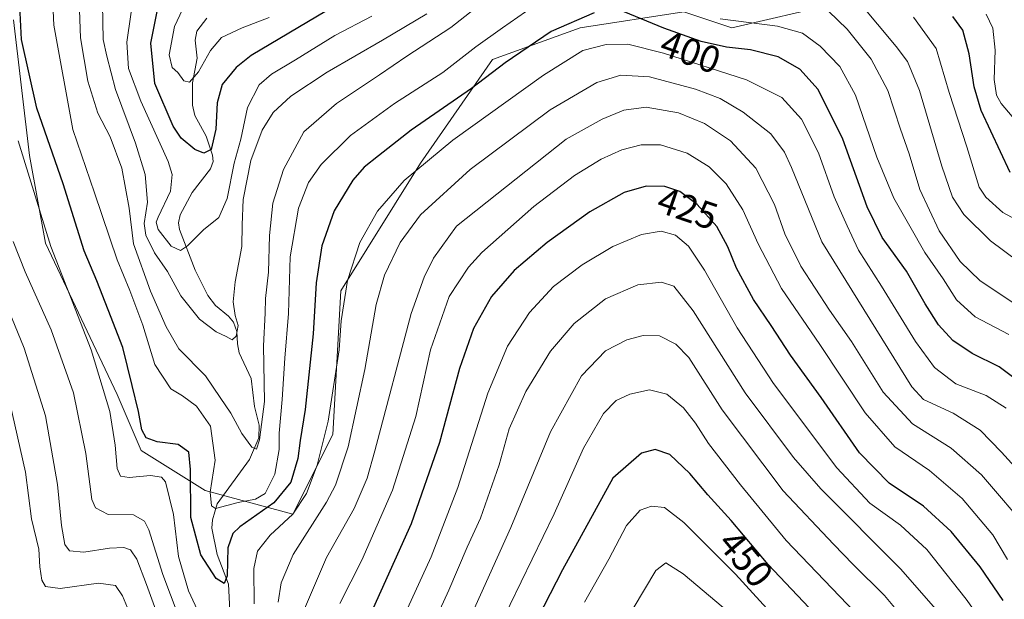
# Model space of a CAD drawing. Units: metres. Extents: x 589748 to 593197, y 4777605 to 4779964.
# Drawn here: x 590193 to 590453, y 4779589 to 4779743 of the extents above; entities that cross this region are included whole.
import ezdxf
from ezdxf.enums import TextEntityAlignment as Align

# ---------------------------------------------------------------- set-up
doc = ezdxf.new("R2010")
doc.units = ezdxf.units.M
doc.header["$MEASUREMENT"] = 0
for name, color, linetype, lineweight in [('Arbolado forestal CxS', 92, 'Continuous', 0), ('Corriente natural lineal', 142, 'Continuous', 13), ('Curva de nivel maestra', 30, 'Continuous', 30), ('Curva de nivel normal', 30, 'Continuous', 0), ('Rótulo de curva de nivel directora', 7, 'Continuous', 0)]:
    doc.layers.add(name, color=color, linetype=linetype, lineweight=lineweight)
doc.styles.add('Style-Arial', font='txt')

msp = doc.modelspace()

# ---------------------------------------------------------------- linework, layer by layer
at = {"layer": 'Arbolado forestal CxS', "color": 92, "linetype": 'Continuous', "lineweight": 0}
for points in [[(589753.9199999999, 4779918.9, 324.4664000000048), (590444.4924, 4779928.174799999, 335.1545999999944), (590451.0352999996, 4779919.6185, 342.4284999999945), (590453.1423000004, 4779881.687700001, 358.5681999999942), (590453.1420999998, 4779839.542500001, 340.6468000000023), (590446.8201000001, 4779797.397100001, 342.3843000000052), (590421.5333000004, 4779765.788100001, 372.7485000000015), (590408.8898999998, 4779746.822699999, 388.6701999999932), (590381.4959000006, 4779740.500700001, 394.9814000000042), (590368.8526999997, 4779744.715100001, 395.2550000000047), (590341.4587000003, 4779740.500299999, 400.3867999999929), (590318.2790999999, 4779732.0713, 396.7127999999939), (590299.3141000001, 4779704.676700001, 403.8365000000049), (590278.2417000001, 4779670.9605, 402.9826999999932), (590276.1343, 4779633.0297, 404.7814999999973), (590265.5981000002, 4779611.9571, 403.0825999999943), (590242.4187000003, 4779618.278700001, 398.3494000000064), (590225.5608999999, 4779628.814900001, 402.4103000000032), (590219.2392999995, 4779643.5657, 404.2013000000007), (590200.2745000003, 4779683.6033, 405.9474000000046), (590196.0601000004, 4779706.783100001, 405.3457000000053), (590191.8457000004, 4779742.606500001, 402.7758999999933)], [(590191.8457000004, 4779742.606500001, 402.7758999999933), (590196.0601000004, 4779706.783100001, 405.3457000000053), (590200.2745000003, 4779683.6033, 405.9474000000046), (590219.2392999995, 4779643.5657, 404.2013000000007), (590225.5608999999, 4779628.814900001, 402.4103000000032), (590242.4187000003, 4779618.278700001, 398.3494000000064), (590265.5981000002, 4779611.9571, 403.0825999999943), (590276.1343, 4779633.0297, 404.7814999999973), (590278.2417000001, 4779670.9605, 402.9826999999932), (590299.3141000001, 4779704.676700001, 403.8365000000049), (590318.2790999999, 4779732.0713, 396.7127999999939), (590341.4587000003, 4779740.500299999, 400.3867999999929), (590368.8526999997, 4779744.715100001, 395.2550000000047), (590381.4959000006, 4779740.500700001, 394.9814000000042), (590408.8898999998, 4779746.822699999, 388.6701999999932), (590421.5333000004, 4779765.788100001, 372.7485000000015), (590446.8201000001, 4779797.397100001, 342.3843000000052), (590453.1420999998, 4779839.542500001, 340.6468000000023), (590453.1423000004, 4779881.687700001, 358.5681999999942), (590451.0352999996, 4779919.6185, 342.4284999999945), (590444.4924, 4779928.174799999, 335.1545999999944), (590566.2192000002, 4779929.809699999, 406.248900000006)], [(590444.4923, 4779928.175000001, 335.1545000000042), (590451.0352999996, 4779919.6185, 342.4284999999945), (590453.1423000004, 4779881.687700001, 358.5681999999942), (590453.1420999998, 4779839.542500001, 340.6468000000023), (590446.8201000001, 4779797.397100001, 342.3843000000052), (590421.5333000004, 4779765.788100001, 372.7485000000015), (590408.8898999998, 4779746.822699999, 388.6701999999932), (590381.4959000006, 4779740.500700001, 394.9814000000042), (590368.8526999997, 4779744.715100001, 395.2550000000047), (590341.4587000003, 4779740.500299999, 400.3867999999929), (590318.2790999999, 4779732.0713, 396.7127999999939), (590299.3141000001, 4779704.676700001, 403.8365000000049), (590278.2417000001, 4779670.9605, 402.9826999999932), (590276.1343, 4779633.0297, 404.7814999999973), (590265.5981000002, 4779611.9571, 403.0825999999943), (590242.4187000003, 4779618.278700001, 398.3494000000064), (590225.5608999999, 4779628.814900001, 402.4103000000032), (590219.2392999995, 4779643.5657, 404.2013000000007), (590200.2745000003, 4779683.6033, 405.9474000000046), (590196.0601000004, 4779706.783100001, 405.3457000000053), (590191.8457000004, 4779742.606500001, 402.7758999999933)]]:
    msp.add_polyline3d(points, dxfattribs=at)
at = {"layer": 'Corriente natural lineal', "color": 142, "linetype": 'Continuous', "lineweight": 13}
msp.add_polyline3d([(590249.0866, 4779583.0371, 402.9455000000016), (590248.6069, 4779593.517300001, 400.4554000000062), (590245.5849000001, 4779601.291200001, 399.7299000000057), (590244.1531999996, 4779608.2589, 398.5402000000031), (590244.3375000004, 4779610.524599999, 397.7617000000027), (590245.6300999997, 4779614.716600001, 396.0853000000061), (590254.1125999996, 4779626.444399999, 391.7093000000023), (590256.6338000001, 4779632.1328, 389.8378999999986), (590256.7218000004, 4779635.522100001, 389.364499999996), (590255.4833000004, 4779640.467499999, 388.6907000000065), (590254.5913000006, 4779647.807600001, 387.5203000000038), (590251.4450000003, 4779654.622, 385.6474000000017), (590251, 4779657, 385.3141999999934), (590250.7841999996, 4779660.246099999, 385.0160000000033), (590249.8805, 4779662.685799999, 384.6684999999998), (590248.6042, 4779664.3003, 384.2421000000031), (590245.1338000001, 4779667.147, 383.2801000000036), (590243.1791000003, 4779669.738100001, 382.5127999999968), (590239.8322999999, 4779676.403200001, 381.170499999993), (590235.6217999998, 4779687.229800001, 379.3251000000019), (590235.3838999998, 4779688.9893, 379.4486000000034), (590235.7944999998, 4779691.0474, 379.3246000000072), (590239, 4779697, 378.4064999999973), (590243.8811999997, 4779703.224500001, 375.7666999999929), (590244.5355000002, 4779705.1863, 375.4245999999985), (590244.3757999997, 4779706.829299999, 375.0489999999991), (590242.6827999996, 4779711.815500001, 373.5347000000039), (590239.7381999996, 4779717.308599999, 372.7143000000069), (590239.1284999996, 4779720.073000001, 372.1223999999929), (590239.0826000003, 4779725.937899999, 370.4127000000008), (590240.3294000002, 4779732.438300001, 368.9995000000054), (590239.8114, 4779737.1797, 368.3812000000034), (590240.2663000004, 4779739.5766, 368.4177000000054), (590242.9038000006, 4779743.064400001, 367.4839999999967)], dxfattribs=at)
at = {"layer": 'Curva de nivel maestra', "color": 30, "linetype": 'Continuous', "lineweight": 30, "flags": 128}
for points, elevation in [([(590274.4299999997, 4779744.970100001), (590254.5800000001, 4779733.200099999), (590250.6100000005, 4779730.020099999), (590246.8899999997, 4779725.4901), (590245.5700000003, 4779720.6601), (590245.2199999997, 4779713.720100001), (590244, 4779708.350099999), (590242.1200000001, 4779707.350099999), (590239.7000000002, 4779708.360099999), (590236.0899999999, 4779711.340100001), (590233.9800000004, 4779714.520099999), (590229.1500000004, 4779725.800100001), (590228.1200000001, 4779736.440099999), (590230.7400000002, 4779749.7501)], 374.9999999999999), ([(590345.1100000005, 4779744.460100001), (590333.7800000003, 4779739.470100001), (590321.6799999997, 4779731.2501), (590312.7599999999, 4779724.440099999), (590296.8300000001, 4779713.4001), (590288.2400000002, 4779706.670100001), (590284.3799999999, 4779703.6801), (590281.4100000003, 4779700.220100001), (590276.4600000001, 4779692.110099999), (590273.25, 4779682.9001), (590271.7199999997, 4779673.110099999), (590270.9800000004, 4779659.630100001), (590268.8700000001, 4779639.620100001), (590267.5599999996, 4779631.440099999), (590266.8799999999, 4779626.6501), (590265.0599999996, 4779620.470100001), (590260.5999999996, 4779614.950099999), (590251.5599999996, 4779608.630100001), (590249.75, 4779606.870100001), (590248.4000000004, 4779603.0801), (590248.2599999999, 4779595.6601), (590247.4400000004, 4779593.6801), (590245.3200000003, 4779594.950099999), (590241.3200000003, 4779601.280099999), (590238.6200000001, 4779611.140100001), (590238.5800000001, 4779623.770099999), (590238.0899999999, 4779628.4001), (590235.2999999998, 4779630.4301), (590229.7199999997, 4779631.0601), (590226.8200000003, 4779632.140100001), (590225.7199999997, 4779634.270099999), (590224.8300000001, 4779639.120100001), (590223.1500000004, 4779645.940099999), (590220.7000000002, 4779655.9801), (590216.79, 4779665.950099999), (590213.7999999998, 4779673.600099999), (590210.5199999996, 4779681.520099999), (590204.9600000001, 4779699.2401), (590197.9500000002, 4779719.220100001), (590193.9400000004, 4779737.390100001), (590193.3799999999, 4779748.0801)], 400), ([(590459.4500000002, 4779645.350099999), (590452.0499999998, 4779650.950099999), (590444.9000000004, 4779654.420100001), (590439.8399999999, 4779657.8301), (590436.0599999996, 4779662.040100001), (590432.54, 4779667.5101), (590427.5700000003, 4779676.1501), (590421.2199999997, 4779685.0601), (590417.2199999997, 4779693.1801), (590410.79, 4779711.100099999), (590404.2400000002, 4779724.200099999), (590399.4699999997, 4779729.590100001), (590393.7100000001, 4779732.770099999), (590386.4299999997, 4779734.700099999), (590380.0999999996, 4779735.360099999), (590373.3799999999, 4779736.860099999), (590363.5700000003, 4779740.4101), (590353.0499999998, 4779744.710100001)], 400), ([(590455.0099999999, 4779702.2401), (590447.2800000003, 4779718.630100001), (590445.4600000001, 4779724.9101), (590444.1799999997, 4779733.600099999), (590442.5099999999, 4779739.8201), (590439.8499999996, 4779743.4801)], 374.9999999999999), ([(590453.0899999999, 4779589.1601), (590447.0599999996, 4779598.0801), (590439.4400000004, 4779607.4101), (590432.1200000001, 4779614.110099999), (590423.0099999999, 4779620.200099999), (590415.2400000002, 4779628.170100001), (590405.0599999996, 4779642.8201), (590397.0199999996, 4779653.9801), (590391.8899999997, 4779661.800100001), (590387.2000000002, 4779668.6801), (590382.7300000004, 4779676.940099999), (590380.4699999997, 4779682.6501), (590377.5199999996, 4779687.950099999), (590372.3499999996, 4779693.800100001), (590367.7599999999, 4779697.2301), (590363.8200000003, 4779698.5801), (590358.9000000004, 4779698.6501), (590353.04, 4779697.0101), (590344.0300000003, 4779691.9001), (590332.75, 4779683.800100001), (590323.9800000004, 4779676.3201), (590318, 4779669.530099999), (590313.25, 4779661.0601), (590309.5999999996, 4779650.4801), (590304.2999999998, 4779630.9001), (590296.8200000003, 4779609.420100001), (590284.4500000002, 4779581.850099999)], 425), ([(590415.8300000001, 4779572.4901), (590391.0800000001, 4779598.6501), (590381.3399999999, 4779610.3201), (590375.1200000001, 4779617.100099999), (590370.4000000004, 4779622.720100001), (590365.1299999999, 4779627.780099999), (590361.29, 4779629.040100001), (590357.6200000001, 4779628.140100001), (590350.0999999996, 4779621.470100001), (590336.8099999996, 4779597.290100001), (590326.9199999999, 4779578.090100001)], 450)]:
    msp.add_lwpolyline(points, dxfattribs=dict(at, elevation=elevation))
at = {"layer": 'Curva de nivel normal', "color": 30, "linetype": 'Continuous', "lineweight": 0, "flags": 128}
for points, elevation in [([(590286.4699999997, 4779743.529999999), (590276.6600000003, 4779738.480000001), (590266.2599999999, 4779732.01), (590259.9199999999, 4779728.27), (590256.7199999997, 4779725.4), (590253.6100000005, 4779719.4), (590251.8200000003, 4779711.07), (590250.0499999998, 4779704.74), (590248.2599999999, 4779695.4), (590246.0199999996, 4779690.32), (590241.9900000002, 4779687.07), (590237.7300000004, 4779682.9), (590235.9000000004, 4779681.680000001), (590233.4900000002, 4779682.83), (590230.0199999996, 4779687.210000001), (590229.5, 4779689.15), (590230.0300000003, 4779690.460000001), (590233.3200000003, 4779697.300000001), (590233.7599999999, 4779701.75), (590232.6600000003, 4779705.199999999), (590225.4600000001, 4779721.07), (590222.2000000002, 4779729.730000001), (590221.75, 4779736.689999999), (590223.9600000001, 4779751.980000001)], 380), ([(590460.7699999996, 4779676.039999999), (590449.7400000002, 4779684.230000001), (590442.7699999996, 4779691.15), (590439.79, 4779695.699999999), (590436.9500000002, 4779703.9), (590431.0700000003, 4779723.939999999), (590427.8499999996, 4779731.560000001), (590424.9199999999, 4779735.539999999), (590410.0599999996, 4779753.359999999)], 385), ([(590331.0899999999, 4779747.5), (590320.9800000004, 4779740.449999999), (590313.9299999997, 4779735.460000001), (590305.1500000004, 4779728.65), (590292.4400000004, 4779720.460000001), (590280.7800000003, 4779712.07), (590273.0599999996, 4779704.350000001), (590269.7199999997, 4779699.640000001), (590267.0700000003, 4779692.789999999), (590264.9199999999, 4779679.939999999), (590264.4800000004, 4779664.980000001), (590263.4600000001, 4779653.17), (590262.7800000003, 4779642.27), (590262, 4779633.41), (590261.9600000001, 4779629.08), (590260.8099999996, 4779622.51), (590258.29, 4779617.439999999), (590255.7100000001, 4779615.980000001), (590251.1399999997, 4779615.060000001), (590245.1500000004, 4779613.439999999), (590244.0899999999, 4779614.15), (590243.75, 4779617.77), (590245.0999999996, 4779626.26), (590243.8399999999, 4779635.199999999), (590240.1500000004, 4779640.480000001), (590236.4199999999, 4779643.230000001), (590233.4100000003, 4779645.100000001), (590229.1799999997, 4779651.5), (590226.0199999996, 4779661.939999999), (590222.5700000003, 4779671.100000001), (590219.1699999999, 4779679.210000001), (590213.25, 4779696.9), (590207.4900000002, 4779713.65), (590202.4400000004, 4779741.199999999), (590202.1399999997, 4779748.9)], 395), ([(590319.6500000004, 4779750.300000001), (590307.2800000003, 4779740.58), (590295.6500000004, 4779733), (590288.4400000004, 4779728.050000001), (590277.0999999996, 4779720.51), (590268.5300000003, 4779712.970000001), (590263.0899999999, 4779703.02), (590260.3200000003, 4779694.15), (590259.4299999997, 4779685.619999999), (590259.1799999997, 4779675.930000001), (590258.4000000004, 4779668.949999999), (590258.2699999996, 4779665.07), (590257.8200000003, 4779656.480000001), (590258.0599999996, 4779641.730000001), (590256.7999999998, 4779631.65), (590256, 4779629.189999999), (590254.7300000004, 4779629.65), (590252.1200000001, 4779633.289999999), (590249.2100000001, 4779638.640000001), (590246.4199999999, 4779642.779999999), (590242.54, 4779648.49), (590235.4800000004, 4779655.619999999), (590232.1699999999, 4779661.49), (590227.9600000001, 4779670.91), (590223.5199999996, 4779683.380000001), (590222.3399999999, 4779692.810000001), (590220.4699999997, 4779703.4), (590217.3300000001, 4779711.699999999), (590214.1100000005, 4779717.91), (590211.4600000001, 4779726.359999999), (590209.5499999998, 4779737.810000001), (590209.2800000003, 4779745.16)], 390), ([(590259.2999999998, 4779743.16), (590252.1699999999, 4779740.430000001), (590246.79, 4779737.890000001), (590243.8399999999, 4779734.49), (590240.6500000004, 4779728.859999999), (590238.3099999996, 4779726.09), (590236.8399999999, 4779726.49), (590235.2000000002, 4779728.67), (590233.7400000002, 4779730.02), (590232.9000000004, 4779733.350000001), (590234.3600000005, 4779740.82), (590237.9600000001, 4779748.57)], 370), ([(590300.9199999999, 4779744.210000001), (590289.29, 4779737.180000001), (590274.6699999999, 4779728.74), (590265.0300000003, 4779722.41), (590260.3799999999, 4779718.08), (590257.4900000002, 4779713.41), (590254.4800000004, 4779705.41), (590252.4699999997, 4779695.109999999), (590252.1799999997, 4779688.41), (590252.1600000003, 4779682.74), (590250.4000000004, 4779673.4), (590249.8499999996, 4779668.08), (590250.3300000001, 4779664.449999999), (590251.1299999999, 4779661.84), (590250.6500000004, 4779659.039999999), (590249.5800000001, 4779658.039999999), (590247.9900000002, 4779658.960000001), (590245.3700000001, 4779660.16), (590240.9299999997, 4779663.539999999), (590236.0300000003, 4779669.65), (590232.4800000004, 4779676.100000001), (590229.0899999999, 4779681.039999999), (590226.7400000002, 4779685.699999999), (590226.3600000005, 4779688.779999999), (590227.2199999997, 4779694.4), (590226.5700000003, 4779701.74), (590224.0800000001, 4779710.02), (590218.79, 4779724.210000001), (590216.5, 4779733.01), (590215.4699999997, 4779737.390000001), (590215.2999999998, 4779746.730000001)], 385), ([(590457.2300000004, 4779666.880000001), (590447.0300000003, 4779673.67), (590441.7599999999, 4779678.699999999), (590436.2400000002, 4779686.800000001), (590431.1200000001, 4779697.779999999), (590428.3099999996, 4779707.210000001), (590426.0199999996, 4779713.66), (590422.6600000003, 4779723.880000001), (590418.25, 4779732.189999999), (590411.9199999999, 4779740.140000001), (590404.5800000001, 4779747.27)], 390), ([(590459.7599999999, 4779688.08), (590453, 4779691.65), (590448.5199999996, 4779695.75), (590446.7800000003, 4779698.4), (590443.5, 4779709.029999999), (590438.8300000001, 4779723.380000001), (590435.4100000003, 4779735.029999999), (590429.4299999997, 4779743.33)], 380), ([(590458.8300000001, 4779713.060000001), (590452.5599999996, 4779720.5), (590451.4000000004, 4779722.65), (590450.7599999999, 4779726.779999999), (590451.0099999999, 4779734.58), (590450.4299999997, 4779740.4), (590448.6399999997, 4779744.09)], 370), ([(590454.5899999999, 4779659.439999999), (590445.7199999997, 4779664.16), (590440.7999999998, 4779668.65), (590437.2999999998, 4779674.15), (590432.4699999997, 4779681.15), (590428.4699999997, 4779688.109999999), (590424.2199999997, 4779695.460000001), (590419.8099999996, 4779706.289999999), (590414.1100000005, 4779722.689999999), (590409.9900000002, 4779730.289999999), (590404.8399999999, 4779735.619999999), (590400.1799999997, 4779739.08), (590393.5199999996, 4779740.890000001), (590378.4199999999, 4779742.850000001)], 395), ([(590453.9600000001, 4779639.960000001), (590448.6299999999, 4779643.32), (590440.6500000004, 4779646.42), (590435.0300000003, 4779650.710000001), (590429.9800000004, 4779657.630000001), (590421.0099999999, 4779672.26), (590414.9199999999, 4779681.74), (590411.9199999999, 4779688.16), (590408.5, 4779695.789999999), (590404.3499999996, 4779707.439999999), (590399.8799999999, 4779716.33), (590394.6600000003, 4779722.08), (590385.3799999999, 4779726.689999999), (590363.4699999997, 4779733.800000001), (590354.0099999999, 4779736.140000001), (590348.29, 4779736.08), (590342.1600000003, 4779734.460000001), (590331.7800000003, 4779728.01), (590307.8600000005, 4779710.83), (590295, 4779700.130000001), (590287.9699999997, 4779692.07), (590283.29, 4779683.74), (590280.04, 4779673.74), (590278.3099999996, 4779663.07), (590277.8300000001, 4779655.41), (590274.9500000002, 4779636.560000001), (590271.9800000004, 4779624.949999999), (590269.1900000004, 4779617.460000001), (590265.54, 4779611.939999999), (590259.5999999996, 4779606.41), (590256.2300000004, 4779602.24), (590255.3200000003, 4779597.65), (590255.3300000001, 4779588.289999999)], 405), ([(590462.29, 4779617.800000001), (590452.6699999999, 4779628.33), (590447.0499999998, 4779634.210000001), (590439.9100000003, 4779638.66), (590432.0899999999, 4779642.24), (590429.0099999999, 4779645.630000001), (590405.2800000003, 4779683.92), (590397.2199999997, 4779703.529999999), (590395.3600000005, 4779707.600000001), (590391.75, 4779712.470000001), (590384.5099999999, 4779718.16), (590378.4400000004, 4779721.83), (590371.9400000004, 4779724.279999999), (590359.7199999997, 4779727.52), (590352.2000000002, 4779727.980000001), (590345.8399999999, 4779726), (590333.54, 4779718.800000001), (590312.4199999999, 4779703.039999999), (590299.3300000001, 4779691.100000001), (590293.9199999999, 4779683.74), (590289.7699999996, 4779675.109999999), (590287.5499999998, 4779667.34), (590284.5499999998, 4779650.16), (590280.2199999997, 4779629.789999999), (590276.8300000001, 4779619.680000001), (590274.5, 4779615.109999999), (590265.6399999997, 4779601.34), (590262.5300000003, 4779593.810000001), (590261.75, 4779588.76)], 410), ([(590460.54, 4779607.01), (590447.3799999999, 4779622.380000001), (590439.4100000003, 4779629.4), (590429.1799999997, 4779635.880000001), (590421.4199999999, 4779644.189999999), (590413.1200000001, 4779657.59), (590407.29, 4779665.880000001), (590399.6799999997, 4779677.460000001), (590395.4800000004, 4779686.02), (590392.7199999997, 4779693.83), (590387.79, 4779703.430000001), (590381.1100000005, 4779710.65), (590374.2699999996, 4779715.199999999), (590367.4199999999, 4779718.02), (590358.8600000005, 4779719.52), (590352.9500000002, 4779718.730000001), (590347.2300000004, 4779716.34), (590337.7800000003, 4779711.029999999), (590308.8200000003, 4779688.07), (590302.7599999999, 4779679.630000001), (590300.29, 4779674.58), (590296.8300000001, 4779665.039999999), (590287.25, 4779628.720000001), (590285.2199999997, 4779621.480000001), (590281.8099999996, 4779613.480000001), (590274.4600000001, 4779600.529999999), (590268.6200000001, 4779586.939999999)], 415), ([(590244.4699999997, 4779577.880000001), (590238, 4779591.75), (590235.4000000004, 4779600.779999999), (590234.0800000001, 4779611.859999999), (590231.9299999997, 4779620.51), (590230.8700000001, 4779621.74), (590227.9600000001, 4779622.24), (590222.3799999999, 4779621.67), (590220.04, 4779622), (590219.2199999997, 4779624.050000001), (590218.7100000001, 4779630.25), (590217.2699999996, 4779639.08), (590212.3600000005, 4779655.41), (590201.7000000002, 4779682.74), (590193.0899999999, 4779710.640000001)], 405), ([(590277.9900000002, 4779588.42), (590283.7699999996, 4779599.800000001), (590291.9000000004, 4779618.300000001), (590298.0199999996, 4779637.800000001), (590301.9400000004, 4779655.41), (590306.8899999997, 4779669.5), (590311.9600000001, 4779677.25), (590315.4900000002, 4779681.15), (590329.1900000004, 4779693.26), (590339.9400000004, 4779701.430000001), (590346.9500000002, 4779705.800000001), (590352.4500000002, 4779708.24), (590357.5800000001, 4779709.550000001), (590362.6799999997, 4779709.560000001), (590369.7100000001, 4779707.350000001), (590375.5300000003, 4779703.75), (590379.9900000002, 4779699.289999999), (590384.4299999997, 4779692.4), (590388.4100000003, 4779683.380000001), (590394.5899999999, 4779671.58), (590404.7300000004, 4779656.77), (590416.7199999997, 4779638.720000001), (590424.5499999998, 4779629.800000001), (590433.7000000002, 4779623.539999999), (590442.3399999999, 4779616.109999999), (590450.4000000004, 4779606.52), (590454.2999999998, 4779599.970000001)], 420), ([(590455.1500000004, 4779572.91), (590443.3300000001, 4779589.51), (590433, 4779602.66), (590426.0599999996, 4779609.050000001), (590417.9000000004, 4779614.890000001), (590409.25, 4779624.230000001), (590392.5099999999, 4779646.49), (590382.8700000001, 4779661.180000001), (590374.3099999996, 4779676.41), (590370.0099999999, 4779682.76), (590366.6200000001, 4779685.699999999), (590362.8600000005, 4779686.779999999), (590357.5999999996, 4779685.91), (590350.0700000003, 4779682.699999999), (590342, 4779677.9), (590334.4199999999, 4779672.100000001), (590328.0700000003, 4779665.26), (590322.2699999996, 4779656.350000001), (590317.0499999998, 4779643.99), (590309.1699999999, 4779619.060000001), (590302.1200000001, 4779600.75), (590292.9299999997, 4779580.76)], 430), ([(590235.2800000003, 4779585.279999999), (590231.2599999999, 4779596.08), (590227.5599999996, 4779607.800000001), (590226.3899999997, 4779610.15), (590223.5099999999, 4779611.810000001), (590216.7999999998, 4779611.930000001), (590213.5199999996, 4779613.689999999), (590212.54, 4779615.84), (590210.9699999997, 4779627.970000001), (590207.6600000003, 4779644.02), (590201.7400000002, 4779660.66), (590194.8799999999, 4779675.970000001), (590191.7599999999, 4779683.99)], 410), ([(590230.4600000001, 4779583.710000001), (590226.9299999997, 4779593.42), (590224.4000000004, 4779600.130000001), (590222.7300000004, 4779602.550000001), (590220.9900000002, 4779603.15), (590217.2199999997, 4779602.960000001), (590210.4299999997, 4779601.92), (590206.6600000003, 4779602.289999999), (590205.3899999997, 4779603.970000001), (590204.5, 4779608.960000001), (590203.4900000002, 4779619.84), (590200.3099999996, 4779637.960000001), (590194.6200000001, 4779655.880000001), (590187.04, 4779674.16)], 415), ([(590435.8399999999, 4779586.25), (590426.1200000001, 4779597.439999999), (590404.9500000002, 4779618.67), (590397.7599999999, 4779626.99), (590385.0499999998, 4779644.050000001), (590371.2699999996, 4779665.680000001), (590366.2100000001, 4779672.26), (590362.9000000004, 4779673.310000001), (590356.7000000002, 4779672.58), (590348.1299999999, 4779668.91), (590339.8300000001, 4779662.32), (590333.6299999999, 4779655.08), (590327.1399999997, 4779644.41), (590322.7000000002, 4779634.539999999), (590320.0199999996, 4779624.980000001), (590315.1600000003, 4779610.9), (590311.6500000004, 4779603.24), (590306.7699999996, 4779591.92), (590301.5300000003, 4779580.359999999)], 435), ([(590428.8300000001, 4779582.08), (590421.8300000001, 4779590.470000001), (590413.5099999999, 4779598.66), (590408.3700000001, 4779604.02), (590395.0599999996, 4779618.130000001), (590378.9500000002, 4779639.58), (590370.0999999996, 4779653.380000001), (590366.7000000002, 4779656.880000001), (590362.4299999997, 4779659.109999999), (590358.0999999996, 4779659.180000001), (590353.7699999996, 4779658.060000001), (590348.0999999996, 4779655.109999999), (590341.7599999999, 4779648.52), (590333.6100000005, 4779633.710000001), (590323.1799999997, 4779608.42), (590311.54, 4779582.640000001)], 440), ([(590416.0300000003, 4779583.960000001), (590395.8499999996, 4779605.060000001), (590383.7699999996, 4779619.75), (590375.3399999999, 4779630.640000001), (590371.9100000003, 4779636.039999999), (590368.7300000004, 4779640.09), (590364.2999999998, 4779643.66), (590359.7800000003, 4779644.82), (590354.5700000003, 4779643.66), (590350.9900000002, 4779641.970000001), (590347.5999999996, 4779638.600000001), (590342.3399999999, 4779629.380000001), (590334.6100000005, 4779612.08), (590320.0599999996, 4779582.09)], 445), ([(590190.7800000003, 4779641.850000001), (590194.9800000004, 4779623.07), (590196.5499999998, 4779610.75), (590198.5199999996, 4779602.75), (590198.7999999998, 4779598.08), (590199.2699999996, 4779594.539999999), (590200.3099999996, 4779592.850000001), (590204.1200000001, 4779592.380000001), (590214.29, 4779593.789999999), (590218.79, 4779593.109999999), (590220.5800000001, 4779590.369999999), (590224.6100000005, 4779580.880000001)], 420), ([(590393.4500000002, 4779584.100000001), (590382.4500000002, 4779596.09), (590368.8399999999, 4779609.82), (590363.75, 4779613.77), (590360.3099999996, 4779614.130000001), (590357.3200000003, 4779613.050000001), (590353.6900000004, 4779608.980000001), (590349.0199999996, 4779600.08), (590342.6200000001, 4779588.75)], 455), ([(590380.8499999996, 4779585.9), (590368.5999999996, 4779596.210000001), (590364.0999999996, 4779599.140000001), (590361.4299999997, 4779597.140000001), (590355.4400000004, 4779587.060000001)], 460)]:
    msp.add_lwpolyline(points, dxfattribs=dict(at, elevation=elevation))

# ---------------------------------------------------------------- texts
at = {"layer": 'Rótulo de curva de nivel directora', "color": 7, "linetype": 'Continuous', "lineweight": 0, "style": 'Style-Arial'}
for s, rotation, p in [('400', 340.1059345569005, (590370.5847326033, 4779734.122131715)), ('425', 341.0864295171613, (590369.8146730064, 4779692.803446423)), ('450', 309.8489646350628, (590385.1740537364, 4779600.232393924))]:
    msp.add_text(s, height=7.000000000000002, rotation=rotation, dxfattribs=at).set_placement(p, align=Align.MIDDLE_CENTER)

doc.saveas('drawing.dxf')
